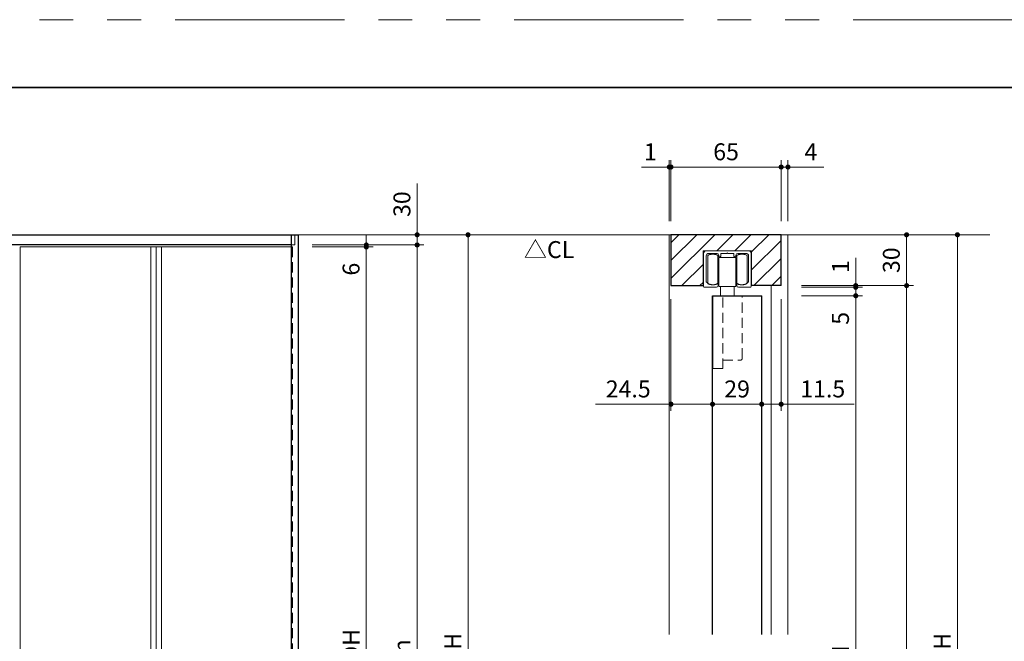
# Model space of a CAD drawing. Extents: x -60839 to -58226, y 2022 to 3236.
# Drawn here: x -60337 to -59756, y 2856 to 3223 of the extents above; entities that cross this region are included whole.
import ezdxf

# ---------------------------------------------------------------- set-up
doc = ezdxf.new("R2010")
doc.units = 0
doc.header["$LTSCALE"] = 80
doc.header["$MEASUREMENT"] = 0
doc.linetypes.add('HIDDEN', pattern=[0.375, 0.25, -0.125])
doc.linetypes.add('PHANTOM', pattern=[2.5, 1.25, -0.25, 0.25, -0.25, 0.25, -0.25])
doc.layers.get('0').update_dxf_attribs({"linetype": 'CONTINUOUS'})
doc.layers.get('DEFPOINTS').update_dxf_attribs({"linetype": 'CONTINUOUS'})
for name, color, linetype, lineweight in [('ハッチング', 6, 'CONTINUOUS', 9), ('図面枠', 7, 'CONTINUOUS', 35), ('寸法線', 3, 'CONTINUOUS', 13), ('点線(水)', 4, 'HIDDEN', 9), ('線(水)', 4, 'CONTINUOUS', 9), ('線(白)', 7, 'CONTINUOUS', 30), ('線(黄)', 2, 'CONTINUOUS', 15)]:
    doc.layers.add(name, color=color, linetype=linetype, lineweight=lineweight)
doc.layers.add('陰線', color=4, linetype='PHANTOM', lineweight=9, plot=False)
doc.styles.add('sanwa1', font='romans.shx', dxfattribs={"height": 10, "bigfont": 'extfont2.shx'})
doc.dimstyles.new('sanwa1', dxfattribs={"dimscale": 0.05, "dimtxt": 10, "dimasz": 45, "dimexe": 20, "dimexo": 150, "dimgap": 30, "dimtad": 1, "dimdsep": 46, "dimtxsty": 'sanwa1', "dimblk1": 'DOT', "dimblk2": 'DOT', "dimsah": 1, "dimcen": 0.15, "dimclrd": 256, "dimclre": 256, "dimclrt": 256, "dimadec": 0, "dimazin": 0, "dimtfac": 1, "dimtix": 1, "dimtmove": 0, "dimatfit": 0, "dimldrblk": 'DOT', "dimfxl": 1, "dimtolj": 1, "dimtzin": 0, "dimlwd": 13, "dimlwe": 13, "dimarcsym": 1})

# ---------------------------------------------------------------- blocks, each defined once
blk = doc.blocks.new('_DOT')
at = {"color": 0, "linetype": 'ByBlock'}
blk.add_line((-0.5, 0), (-1, 0), dxfattribs=at)
at = {"color": 0, "linetype": 'ByBlock', "const_width": 0.5}
blk.add_lwpolyline([(-0.25, 0, 1), (0.25, 0, 1)], format="xyb", close=True, dxfattribs=at)
blk = doc.blocks.new('*D2')
at = {"layer": 'DEFPOINTS', "color": 0, "ltscale": 3, "transparency": 16777216}
for p in [(-60172.38, 3089.85), (-60172.38, 2615.85), (-60102.38, 2615.85)]:
    blk.add_point(p, dxfattribs=at)
at = {"layer": '寸法線', "ltscale": 3, "transparency": 16777216}
for p, q in [((-60164.38, 3089.85), (-60098.38, 3089.85)), ((-60102.38, 3086.85), (-60102.38, 2618.85)), ((-60164.38, 2615.85), (-60098.38, 2615.85))]:
    blk.add_line(p, q, dxfattribs=at)
at = {"layer": '寸法線', "ltscale": 3, "transparency": 16777216, "xscale": 3, "yscale": 3, "zscale": 3}
for p, rotation in [((-60102.38, 3089.85), 90), ((-60102.38, 2615.85), 270)]:
    blk.add_blockref('_DOT', p, dxfattribs=dict(at, rotation=rotation))
at = {"layer": '寸法線', "ltscale": 3, "transparency": 16777216, "insert": (-60111.38, 2852.85), "char_height": 10, "attachment_point": 5, "rotation": 90, "style": 'sanwa1'}
blk.add_mtext('\\A1;h', dxfattribs=at)
blk = doc.blocks.new('*D4')
at = {"layer": 'DEFPOINTS', "color": 0, "ltscale": 3, "transparency": 16777216}
for p in [(-60172.38, 3095.85), (-60102.38, 3095.85), (-60172.38, 3089.85)]:
    blk.add_point(p, dxfattribs=at)
at = {"layer": '寸法線', "ltscale": 3, "transparency": 16777216}
for p, q in [((-60102.38, 3098.85), (-60102.38, 3126.04)), ((-60164.38, 3095.85), (-60098.38, 3095.85)), ((-60102.38, 3089.85), (-60102.38, 3095.85)), ((-60164.38, 3089.85), (-60098.38, 3089.85)), ((-60102.38, 3086.85), (-60102.38, 3083.85))]:
    blk.add_line(p, q, dxfattribs=at)
at = {"layer": '寸法線', "ltscale": 3, "transparency": 16777216, "xscale": 3, "yscale": 3, "zscale": 3}
for p, rotation in [((-60102.38, 3095.85), 270), ((-60102.38, 3089.85), 90)]:
    blk.add_blockref('_DOT', p, dxfattribs=dict(at, rotation=rotation))
at = {"layer": '寸法線', "ltscale": 3, "transparency": 16777216, "insert": (-60111.38, 3113.95), "char_height": 10, "attachment_point": 5, "rotation": 90, "style": 'sanwa1'}
blk.add_mtext('\\A1;30', dxfattribs=at)
blk = doc.blocks.new('*D32')
at = {"layer": 'DEFPOINTS', "color": 0, "ltscale": 3, "transparency": 16777216}
for p in [(-59883.64, 3095.85), (-59883.64, 2615.85), (-59783.64, 2615.85)]:
    blk.add_point(p, dxfattribs=at)
at = {"layer": '寸法線', "ltscale": 3, "transparency": 16777216}
for p, q in [((-59875.64, 3095.85), (-59779.64, 3095.85)), ((-59783.64, 3092.85), (-59783.64, 2618.85)), ((-59875.64, 2615.85), (-59779.64, 2615.85))]:
    blk.add_line(p, q, dxfattribs=at)
at = {"layer": '寸法線', "ltscale": 3, "transparency": 16777216, "xscale": 3, "yscale": 3, "zscale": 3}
for p, rotation in [((-59783.64, 3095.85), 90), ((-59783.64, 2615.85), 270)]:
    blk.add_blockref('_DOT', p, dxfattribs=dict(at, rotation=rotation))
at = {"layer": '寸法線', "ltscale": 3, "transparency": 16777216, "insert": (-59792.64, 2855.85), "char_height": 10, "attachment_point": 5, "rotation": 90, "style": 'sanwa1'}
blk.add_mtext('\\A1;H', dxfattribs=at)
blk = doc.blocks.new('*D33')
at = {"layer": 'DEFPOINTS', "color": 0, "ltscale": 3, "transparency": 16777216}
for p in [(-59887.64, 3095.85), (-59883.64, 3065.85), (-59813.64, 3065.85)]:
    blk.add_point(p, dxfattribs=at)
at = {"layer": '寸法線', "ltscale": 3, "transparency": 16777216}
for p, q in [((-59879.64, 3095.85), (-59809.64, 3095.85)), ((-59813.64, 3092.85), (-59813.64, 3068.85)), ((-59875.64, 3065.85), (-59809.64, 3065.85))]:
    blk.add_line(p, q, dxfattribs=at)
at = {"layer": '寸法線', "ltscale": 3, "transparency": 16777216, "xscale": 3, "yscale": 3, "zscale": 3}
for p, rotation in [((-59813.64, 3095.85), 90), ((-59813.64, 3065.85), 270)]:
    blk.add_blockref('_DOT', p, dxfattribs=dict(at, rotation=rotation))
at = {"layer": '寸法線', "ltscale": 3, "transparency": 16777216, "insert": (-59822.64, 3080.85), "char_height": 10, "attachment_point": 5, "rotation": 90, "style": 'sanwa1'}
blk.add_mtext('\\A1;30', dxfattribs=at)
blk = doc.blocks.new('*D34')
at = {"layer": 'DEFPOINTS', "color": 0, "ltscale": 3, "transparency": 16777216}
for p in [(-59883.64, 3065.85), (-59883.64, 2615.85), (-59813.64, 2615.85)]:
    blk.add_point(p, dxfattribs=at)
at = {"layer": '寸法線', "ltscale": 3, "transparency": 16777216}
for p, q in [((-59875.64, 3065.85), (-59809.64, 3065.85)), ((-59813.64, 3062.85), (-59813.64, 2618.85)), ((-59875.64, 2615.85), (-59809.64, 2615.85))]:
    blk.add_line(p, q, dxfattribs=at)
at = {"layer": '寸法線', "ltscale": 3, "transparency": 16777216, "xscale": 3, "yscale": 3, "zscale": 3}
for p, rotation in [((-59813.64, 3065.85), 90), ((-59813.64, 2615.85), 270)]:
    blk.add_blockref('_DOT', p, dxfattribs=dict(at, rotation=rotation))
at = {"layer": '寸法線', "ltscale": 3, "transparency": 16777216, "insert": (-59822.64, 2840.85), "char_height": 10, "attachment_point": 5, "rotation": 90, "style": 'sanwa1'}
blk.add_mtext('\\A1;h', dxfattribs=at)
blk = doc.blocks.new('*D35')
at = {"layer": 'DEFPOINTS', "color": 0, "ltscale": 3, "transparency": 16777216}
for p in [(-59883.64, 3059.85), (-59883.64, 2627.85), (-59843.64, 2627.85)]:
    blk.add_point(p, dxfattribs=at)
at = {"layer": '寸法線', "ltscale": 3, "transparency": 16777216}
for p, q in [((-59875.64, 3059.85), (-59839.64, 3059.85)), ((-59843.64, 3056.85), (-59843.64, 2630.85)), ((-59875.64, 2627.85), (-59839.64, 2627.85))]:
    blk.add_line(p, q, dxfattribs=at)
at = {"layer": '寸法線', "ltscale": 3, "transparency": 16777216, "xscale": 3, "yscale": 3, "zscale": 3}
for p, rotation in [((-59843.64, 3059.85), 90), ((-59843.64, 2627.85), 270)]:
    blk.add_blockref('_DOT', p, dxfattribs=dict(at, rotation=rotation))
at = {"layer": '寸法線', "ltscale": 3, "transparency": 16777216, "insert": (-59852.64, 2843.85), "char_height": 10, "attachment_point": 5, "rotation": 90, "style": 'sanwa1'}
blk.add_mtext('\\A1;{\\C3;DH}', dxfattribs=at)
blk = doc.blocks.new('*D36')
at = {"layer": 'DEFPOINTS', "color": 0, "ltscale": 3, "transparency": 16777216}
for p in [(-59887.64, 3135.85), (-59952.64, 3095.85), (-59887.64, 3095.85)]:
    blk.add_point(p, dxfattribs=at)
at = {"layer": '寸法線', "ltscale": 3, "transparency": 16777216}
for p, q in [((-59952.64, 3103.85), (-59952.64, 3139.85)), ((-59887.64, 3103.85), (-59887.64, 3139.85)), ((-59949.64, 3135.85), (-59890.64, 3135.85))]:
    blk.add_line(p, q, dxfattribs=at)
at = {"layer": '寸法線', "ltscale": 3, "transparency": 16777216, "xscale": 3, "yscale": 3, "zscale": 3, "rotation": 180}
blk.add_blockref('_DOT', (-59952.64, 3135.85), dxfattribs=at)
at = {"layer": '寸法線', "ltscale": 3, "transparency": 16777216, "xscale": 3, "yscale": 3, "zscale": 3}
blk.add_blockref('_DOT', (-59887.64, 3135.85), dxfattribs=at)
at = {"layer": '寸法線', "ltscale": 3, "transparency": 16777216, "insert": (-59920.14, 3144.85), "char_height": 10, "attachment_point": 5, "style": 'sanwa1'}
blk.add_mtext('\\A1;65', dxfattribs=at)
blk = doc.blocks.new('*D37')
at = {"layer": 'DEFPOINTS', "color": 0, "ltscale": 3, "transparency": 16777216}
for p in [(-59953.64, 3135.85), (-59953.64, 3095.85), (-59952.64, 3095.85)]:
    blk.add_point(p, dxfattribs=at)
at = {"layer": '寸法線', "ltscale": 3, "transparency": 16777216}
for p, q in [((-59953.64, 3103.85), (-59953.64, 3139.85)), ((-59952.64, 3103.85), (-59952.64, 3139.85)), ((-59956.64, 3135.85), (-59970.02, 3135.85)), ((-59952.64, 3135.85), (-59953.64, 3135.85)), ((-59949.64, 3135.85), (-59946.64, 3135.85))]:
    blk.add_line(p, q, dxfattribs=at)
at = {"layer": '寸法線', "ltscale": 3, "transparency": 16777216, "xscale": 3, "yscale": 3, "zscale": 3}
blk.add_blockref('_DOT', (-59953.64, 3135.85), dxfattribs=at)
at = {"layer": '寸法線', "ltscale": 3, "transparency": 16777216, "xscale": 3, "yscale": 3, "zscale": 3, "rotation": 180}
blk.add_blockref('_DOT', (-59952.64, 3135.85), dxfattribs=at)
at = {"layer": '寸法線', "ltscale": 3, "transparency": 16777216, "insert": (-59964.83, 3144.85), "char_height": 10, "attachment_point": 5, "style": 'sanwa1'}
blk.add_mtext('\\A1;1', dxfattribs=at)
blk = doc.blocks.new('*D38')
at = {"layer": 'DEFPOINTS', "color": 0, "ltscale": 3, "transparency": 16777216}
for p in [(-59883.64, 3135.85), (-59887.64, 3095.85), (-59883.64, 3095.85)]:
    blk.add_point(p, dxfattribs=at)
at = {"layer": '寸法線', "ltscale": 3, "transparency": 16777216}
for p, q in [((-59887.64, 3103.85), (-59887.64, 3139.85)), ((-59883.64, 3103.85), (-59883.64, 3139.85)), ((-59890.64, 3135.85), (-59893.64, 3135.85)), ((-59887.64, 3135.85), (-59883.64, 3135.85)), ((-59880.64, 3135.85), (-59862.49, 3135.85))]:
    blk.add_line(p, q, dxfattribs=at)
at = {"layer": '寸法線', "ltscale": 3, "transparency": 16777216, "xscale": 3, "yscale": 3, "zscale": 3}
blk.add_blockref('_DOT', (-59887.64, 3135.85), dxfattribs=at)
at = {"layer": '寸法線', "ltscale": 3, "transparency": 16777216, "xscale": 3, "yscale": 3, "zscale": 3, "rotation": 180}
blk.add_blockref('_DOT', (-59883.64, 3135.85), dxfattribs=at)
at = {"layer": '寸法線', "ltscale": 3, "transparency": 16777216, "insert": (-59870.06, 3144.85), "char_height": 10, "attachment_point": 5, "style": 'sanwa1'}
blk.add_mtext('\\A1;4', dxfattribs=at)
blk = doc.blocks.new('*D39')
at = {"layer": 'DEFPOINTS', "color": 0, "ltscale": 3, "transparency": 16777216}
for p in [(-59952.64, 3065.85), (-59928.14, 3059.85), (-59928.14, 2995.85)]:
    blk.add_point(p, dxfattribs=at)
at = {"layer": '寸法線', "ltscale": 3, "transparency": 16777216}
for p, q in [((-59952.64, 3057.85), (-59952.64, 2991.85)), ((-59928.14, 3051.85), (-59928.14, 2991.85)), ((-59955.64, 2995.85), (-59997.11, 2995.85)), ((-59928.14, 2995.85), (-59952.64, 2995.85)), ((-59925.14, 2995.85), (-59922.14, 2995.85))]:
    blk.add_line(p, q, dxfattribs=at)
at = {"layer": '寸法線', "ltscale": 3, "transparency": 16777216, "xscale": 3, "yscale": 3, "zscale": 3}
blk.add_blockref('_DOT', (-59952.64, 2995.85), dxfattribs=at)
at = {"layer": '寸法線', "ltscale": 3, "transparency": 16777216, "xscale": 3, "yscale": 3, "zscale": 3, "rotation": 180}
blk.add_blockref('_DOT', (-59928.14, 2995.85), dxfattribs=at)
at = {"layer": '寸法線', "ltscale": 3, "transparency": 16777216, "insert": (-59977.87, 3004.85), "char_height": 10, "attachment_point": 5, "style": 'sanwa1'}
blk.add_mtext('\\A1;24.5', dxfattribs=at)
blk = doc.blocks.new('*D40')
at = {"layer": 'DEFPOINTS', "color": 0, "ltscale": 3, "transparency": 16777216}
for p in [(-59928.14, 3059.85), (-59899.14, 3059.85), (-59899.14, 2995.85)]:
    blk.add_point(p, dxfattribs=at)
at = {"layer": '寸法線', "ltscale": 3, "transparency": 16777216}
for p, q in [((-59928.14, 3051.85), (-59928.14, 2991.85)), ((-59899.14, 3051.85), (-59899.14, 2991.85)), ((-59925.14, 2995.85), (-59902.14, 2995.85))]:
    blk.add_line(p, q, dxfattribs=at)
at = {"layer": '寸法線', "ltscale": 3, "transparency": 16777216, "xscale": 3, "yscale": 3, "zscale": 3, "rotation": 180}
blk.add_blockref('_DOT', (-59928.14, 2995.85), dxfattribs=at)
at = {"layer": '寸法線', "ltscale": 3, "transparency": 16777216, "xscale": 3, "yscale": 3, "zscale": 3}
blk.add_blockref('_DOT', (-59899.14, 2995.85), dxfattribs=at)
at = {"layer": '寸法線', "ltscale": 3, "transparency": 16777216, "insert": (-59913.64, 3004.85), "char_height": 10, "attachment_point": 5, "style": 'sanwa1'}
blk.add_mtext('\\A1;29', dxfattribs=at)
blk = doc.blocks.new('*D41')
at = {"layer": 'DEFPOINTS', "color": 0, "ltscale": 3, "transparency": 16777216}
for p in [(-59887.64, 3065.85), (-59899.14, 3059.85), (-59887.64, 2995.85)]:
    blk.add_point(p, dxfattribs=at)
at = {"layer": '寸法線', "ltscale": 3, "transparency": 16777216}
for p, q in [((-59887.64, 3057.85), (-59887.64, 2991.85)), ((-59899.14, 3051.85), (-59899.14, 2991.85)), ((-59902.14, 2995.85), (-59905.14, 2995.85)), ((-59899.14, 2995.85), (-59887.64, 2995.85)), ((-59884.64, 2995.85), (-59844.59, 2995.85))]:
    blk.add_line(p, q, dxfattribs=at)
at = {"layer": '寸法線', "ltscale": 3, "transparency": 16777216, "xscale": 3, "yscale": 3, "zscale": 3}
blk.add_blockref('_DOT', (-59899.14, 2995.85), dxfattribs=at)
at = {"layer": '寸法線', "ltscale": 3, "transparency": 16777216, "xscale": 3, "yscale": 3, "zscale": 3, "rotation": 180}
blk.add_blockref('_DOT', (-59887.64, 2995.85), dxfattribs=at)
at = {"layer": '寸法線', "ltscale": 3, "transparency": 16777216, "insert": (-59863.11, 3004.85), "char_height": 10, "attachment_point": 5, "style": 'sanwa1'}
blk.add_mtext('\\A1;11.5', dxfattribs=at)
blk = doc.blocks.new('*D44')
at = {"layer": 'DEFPOINTS', "color": 0, "ltscale": 3, "transparency": 16777216}
for p in [(-59883.64, 3065.85), (-59883.64, 3064.85), (-59843.64, 3064.85)]:
    blk.add_point(p, dxfattribs=at)
at = {"layer": '寸法線', "ltscale": 3, "transparency": 16777216}
for p, q in [((-59843.64, 3068.85), (-59843.64, 3082.23)), ((-59875.64, 3065.85), (-59839.64, 3065.85)), ((-59875.64, 3064.85), (-59839.64, 3064.85)), ((-59843.64, 3064.85), (-59843.64, 3065.85)), ((-59843.64, 3061.85), (-59843.64, 3058.85))]:
    blk.add_line(p, q, dxfattribs=at)
at = {"layer": '寸法線', "ltscale": 3, "transparency": 16777216, "xscale": 3, "yscale": 3, "zscale": 3}
for p, rotation in [((-59843.64, 3065.85), 270), ((-59843.64, 3064.85), 90)]:
    blk.add_blockref('_DOT', p, dxfattribs=dict(at, rotation=rotation))
at = {"layer": '寸法線', "ltscale": 3, "transparency": 16777216, "insert": (-59852.64, 3077.04), "char_height": 10, "attachment_point": 5, "rotation": 90, "style": 'sanwa1'}
blk.add_mtext('\\A1;1', dxfattribs=at)
blk = doc.blocks.new('*D45')
at = {"layer": 'DEFPOINTS', "color": 0, "ltscale": 3, "transparency": 16777216}
for p in [(-59883.64, 3064.85), (-59883.64, 3059.85), (-59843.64, 3059.85)]:
    blk.add_point(p, dxfattribs=at)
at = {"layer": '寸法線', "ltscale": 3, "transparency": 16777216}
for p, q in [((-59843.64, 3067.85), (-59843.64, 3070.85)), ((-59875.64, 3064.85), (-59839.64, 3064.85)), ((-59843.64, 3064.85), (-59843.64, 3059.85)), ((-59875.64, 3059.85), (-59839.64, 3059.85)), ((-59843.64, 3056.85), (-59843.64, 3039.18))]:
    blk.add_line(p, q, dxfattribs=at)
at = {"layer": '寸法線', "ltscale": 3, "transparency": 16777216, "xscale": 3, "yscale": 3, "zscale": 3}
for p, rotation in [((-59843.64, 3064.85), 270), ((-59843.64, 3059.85), 90)]:
    blk.add_blockref('_DOT', p, dxfattribs=dict(at, rotation=rotation))
at = {"layer": '寸法線', "ltscale": 3, "transparency": 16777216, "insert": (-59852.64, 3046.52), "char_height": 10, "attachment_point": 5, "rotation": 90, "style": 'sanwa1'}
blk.add_mtext('\\A1;5', dxfattribs=at)
blk = doc.blocks.new('*D46')
at = {"layer": 'DEFPOINTS', "color": 0, "ltscale": 3, "transparency": 16777216}
for p in [(-60145.98, 3095.85), (-60145.98, 2615.85), (-60072.38, 2615.85)]:
    blk.add_point(p, dxfattribs=at)
at = {"layer": '寸法線', "ltscale": 3, "transparency": 16777216}
for p, q in [((-60137.98, 3095.85), (-60068.38, 3095.85)), ((-60072.38, 3092.85), (-60072.38, 2618.85)), ((-60137.98, 2615.85), (-60068.38, 2615.85))]:
    blk.add_line(p, q, dxfattribs=at)
at = {"layer": '寸法線', "ltscale": 3, "transparency": 16777216, "xscale": 3, "yscale": 3, "zscale": 3}
for p, rotation in [((-60072.38, 3095.85), 90), ((-60072.38, 2615.85), 270)]:
    blk.add_blockref('_DOT', p, dxfattribs=dict(at, rotation=rotation))
at = {"layer": '寸法線', "ltscale": 3, "transparency": 16777216, "insert": (-60081.38, 2855.85), "char_height": 10, "attachment_point": 5, "rotation": 90, "style": 'sanwa1'}
blk.add_mtext('\\A1;H', dxfattribs=at)
blk = doc.blocks.new('*D48')
at = {"layer": 'DEFPOINTS', "color": 0, "ltscale": 3, "transparency": 16777216}
for p in [(-60172.38, 3088.65), (-60172.38, 2618.25), (-60132.38, 2618.25)]:
    blk.add_point(p, dxfattribs=at)
at = {"layer": '寸法線', "ltscale": 3, "transparency": 16777216}
for p, q in [((-60164.38, 3088.65), (-60128.38, 3088.65)), ((-60132.38, 3085.65), (-60132.38, 2621.25)), ((-60164.38, 2618.25), (-60128.38, 2618.25))]:
    blk.add_line(p, q, dxfattribs=at)
at = {"layer": '寸法線', "ltscale": 3, "transparency": 16777216, "xscale": 3, "yscale": 3, "zscale": 3}
for p, rotation in [((-60132.38, 3088.65), 90), ((-60132.38, 2618.25), 270)]:
    blk.add_blockref('_DOT', p, dxfattribs=dict(at, rotation=rotation))
at = {"layer": '寸法線', "ltscale": 3, "transparency": 16777216, "insert": (-60141.38, 2853.45), "char_height": 10, "attachment_point": 5, "rotation": 90, "style": 'sanwa1'}
blk.add_mtext('\\A1;DH', dxfattribs=at)
blk = doc.blocks.new('*D49')
at = {"layer": 'DEFPOINTS', "color": 0, "ltscale": 3, "transparency": 16777216}
for p in [(-60172.38, 3089.85), (-60172.38, 3088.65), (-60132.38, 3088.65)]:
    blk.add_point(p, dxfattribs=at)
at = {"layer": '寸法線', "ltscale": 3, "transparency": 16777216}
for p, q in [((-60132.38, 3092.85), (-60132.38, 3095.85)), ((-60164.38, 3089.85), (-60128.38, 3089.85)), ((-60164.38, 3088.65), (-60128.38, 3088.65)), ((-60132.38, 3089.85), (-60132.38, 3088.65)), ((-60132.38, 3085.65), (-60132.38, 3068.46))]:
    blk.add_line(p, q, dxfattribs=at)
at = {"layer": '寸法線', "ltscale": 3, "transparency": 16777216, "xscale": 3, "yscale": 3, "zscale": 3}
for p, rotation in [((-60132.38, 3089.85), 270), ((-60132.38, 3088.65), 90)]:
    blk.add_blockref('_DOT', p, dxfattribs=dict(at, rotation=rotation))
at = {"layer": '寸法線', "ltscale": 3, "transparency": 16777216, "insert": (-60141.38, 3075.56), "char_height": 10, "attachment_point": 5, "rotation": 90, "style": 'sanwa1'}
blk.add_mtext('\\A1;6', dxfattribs=at)

msp = doc.modelspace()

# ---------------------------------------------------------------- hatches: boundary and pattern name
at = {"layer": 'ハッチング', "ltscale": 3}
h = msp.add_hatch(dxfattribs=at)
h.set_pattern_fill('LINE', color=256, scale=60, angle=45, style=0)
h.set_pattern_definition([(45, (0, 30), (-5.3033009, 5.3033009), [])])
h.paths.add_polyline_path([(-59887.6358, 3095.8512), (-59952.6358, 3095.8512), (-59952.6358, 3065.8512), (-59933.6858, 3065.8512), (-59933.6858, 3086.3512), (-59905.0858, 3086.3512), (-59905.0858, 3065.8512), (-59887.6358, 3065.8512)])

# ---------------------------------------------------------------- linework, layer by layer
at = {"layer": '図面枠'}
msp.add_line((-59185.2415, 3182.8457), (-60785.2415, 3182.8457), dxfattribs=at)
at = {"layer": '寸法線', "ltscale": 3}
for p, q in [((-60336.6781, 2618.2512), (-60336.6781, 3088.6512)), ((-60259.4781, 3088.6512), (-60259.4781, 2618.2512)), ((-60256.3281, 3088.6512), (-60256.3281, 2618.2512)), ((-60253.1781, 3088.6512), (-60253.1781, 2618.2512)), ((-59905.0858, 3086.3512), (-59933.6858, 3086.3512)), ((-59933.6858, 3086.3512), (-59933.6858, 3065.8512)), ((-59905.0858, 3065.8512), (-59905.0858, 3086.3512))]:
    msp.add_line(p, q, dxfattribs=at)
msp.add_arc((-59907.1858, 3068.3296), 0.3, 319.989042, 0, dxfattribs=at)
at = {"layer": '点線(水)', "ltscale": 0.3}
for p, q in [((-60174.5781, 3089.8512), (-60174.5781, 3095.8512)), ((-60176.5781, 3089.8512), (-60174.5781, 3089.8512)), ((-60176.5781, 3088.6512), (-60175.9781, 3088.6512)), ((-60175.9781, 3088.6512), (-60175.9781, 2618.2512)), ((-59922.1358, 3016.8512), (-59922.1358, 3059.8512)), ((-59910.6358, 3022.8512), (-59910.6358, 3059.8512)), ((-59922.1358, 3021.8512), (-59911.6358, 3021.8512)), ((-59927.1358, 3016.8512), (-59922.1358, 3016.8512))]:
    msp.add_line(p, q, dxfattribs=at)
for centre, start, end in [((-59911.6358, 3022.8512), 270, 0), ((-59927.1358, 3017.8512), 180, 270)]:
    msp.add_arc(centre, 1, start, end, dxfattribs=at)
at = {"layer": '線(水)', "ltscale": 3}
for p, q in [((-59953.6358, 3095.8512), (-59953.6358, 2859.8512)), ((-59883.6358, 3095.8512), (-59883.6358, 2859.8512)), ((-60176.5781, 3088.6512), (-60336.6781, 3088.6512)), ((-59933.3858, 3084.8512), (-59933.3858, 3065.3512)), ((-59906.8858, 3086.3512), (-59931.8858, 3086.3512)), ((-59925.4858, 3084.8512), (-59930.3858, 3084.8512)), ((-59923.2858, 3083.1512), (-59923.2858, 3084.5512)), ((-59919.6858, 3084.8512), (-59922.9858, 3084.8512)), ((-59919.3858, 3085.1512), (-59919.6858, 3084.8512)), ((-59919.0858, 3084.8512), (-59919.3858, 3085.1512)), ((-59915.7858, 3084.8512), (-59919.0858, 3084.8512)), ((-59915.4858, 3084.5512), (-59915.4858, 3083.1512)), ((-59908.3858, 3084.8512), (-59913.2858, 3084.8512)), ((-59905.3858, 3065.3512), (-59905.3858, 3084.8512)), ((-59931.8858, 3068.3296), (-59931.8858, 3083.3512)), ((-59930.9402, 3083.6075), (-59930.9858, 3083.4512)), ((-59930.9858, 3083.4512), (-59930.9858, 3083.4512)), ((-59930.9858, 3083.4512), (-59930.9858, 3067.2512)), ((-59930.8048, 3083.759), (-59930.9402, 3083.6075)), ((-59930.5838, 3083.9012), (-59930.8048, 3083.759)), ((-59930.2839, 3084.0297), (-59930.5838, 3083.9012)), ((-59929.9141, 3084.1407), (-59930.2839, 3084.0297)), ((-59929.4858, 3084.2306), (-59929.9141, 3084.1407)), ((-59929.0118, 3084.297), (-59929.4858, 3084.2306)), ((-59928.5067, 3084.3376), (-59929.0118, 3084.297)), ((-59927.9858, 3084.3512), (-59928.5067, 3084.3376)), ((-59927.4648, 3084.3376), (-59927.9858, 3084.3512)), ((-59926.9597, 3084.297), (-59927.4648, 3084.3376)), ((-59926.4858, 3084.2306), (-59926.9597, 3084.297)), ((-59926.0574, 3084.1407), (-59926.4858, 3084.2306)), ((-59925.6876, 3084.0297), (-59926.0574, 3084.1407)), ((-59925.3877, 3083.9012), (-59925.6876, 3084.0297)), ((-59925.1667, 3083.759), (-59925.3877, 3083.9012)), ((-59925.0313, 3083.6075), (-59925.1667, 3083.759)), ((-59924.9858, 3083.4512), (-59925.0313, 3083.6075)), ((-59924.9858, 3083.4512), (-59924.9858, 3083.4512)), ((-59924.9858, 3083.4512), (-59924.9858, 3067.2512)), ((-59924.9858, 3080.3512), (-59924.3858, 3080.3512)), ((-59924.4858, 3083.8512), (-59924.4858, 3083.1512)), ((-59914.3858, 3082.3512), (-59924.3858, 3082.3512)), ((-59924.3858, 3082.3512), (-59924.3858, 3065.3512)), ((-59923.5858, 3082.8512), (-59924.1858, 3082.8512)), ((-59914.5858, 3082.8512), (-59915.1858, 3082.8512)), ((-59914.3858, 3082.3512), (-59914.3858, 3065.3512)), ((-59913.7858, 3080.3512), (-59914.3858, 3080.3512)), ((-59914.2858, 3083.1512), (-59914.2858, 3083.8512)), ((-59913.7402, 3083.6075), (-59913.7858, 3083.4512)), ((-59913.7858, 3083.4512), (-59913.7858, 3083.4512)), ((-59913.7858, 3083.4512), (-59913.7858, 3067.2512)), ((-59913.6048, 3083.759), (-59913.7402, 3083.6075)), ((-59913.3838, 3083.9012), (-59913.6048, 3083.759)), ((-59913.0839, 3084.0297), (-59913.3838, 3083.9012)), ((-59912.7141, 3084.1407), (-59913.0839, 3084.0297)), ((-59912.2858, 3084.2306), (-59912.7141, 3084.1407)), ((-59911.8118, 3084.297), (-59912.2858, 3084.2306)), ((-59911.3067, 3084.3376), (-59911.8118, 3084.297)), ((-59910.7858, 3084.3512), (-59911.3067, 3084.3376)), ((-59910.2648, 3084.3376), (-59910.7858, 3084.3512)), ((-59909.7597, 3084.297), (-59910.2648, 3084.3376)), ((-59909.2858, 3084.2306), (-59909.7597, 3084.297)), ((-59908.8574, 3084.1407), (-59909.2858, 3084.2306)), ((-59908.4876, 3084.0297), (-59908.8574, 3084.1407)), ((-59908.1877, 3083.9012), (-59908.4876, 3084.0297)), ((-59907.9667, 3083.759), (-59908.1877, 3083.9012)), ((-59907.8313, 3083.6075), (-59907.9667, 3083.759)), ((-59907.7858, 3083.4512), (-59907.8313, 3083.6075)), ((-59907.7858, 3083.4512), (-59907.7858, 3083.4512)), ((-59907.7858, 3083.4512), (-59907.7858, 3067.2512)), ((-59906.8858, 3083.3512), (-59906.8858, 3068.3296)), ((-59930.9858, 3067.2512), (-59930.9858, 3067.2512)), ((-59930.9858, 3067.2512), (-59930.9402, 3067.0949)), ((-59930.9402, 3067.0949), (-59930.8048, 3066.9434)), ((-59925.1667, 3066.9434), (-59925.0313, 3067.0949)), ((-59925.0313, 3067.0949), (-59924.9858, 3067.2512)), ((-59924.9858, 3070.3512), (-59924.3858, 3070.3512)), ((-59924.9858, 3067.2512), (-59924.9858, 3067.2512)), ((-59913.7858, 3070.3512), (-59914.3858, 3070.3512)), ((-59913.7858, 3067.2512), (-59913.7858, 3067.2512)), ((-59913.7858, 3067.2512), (-59913.7402, 3067.0949)), ((-59913.7402, 3067.0949), (-59913.6048, 3066.9434)), ((-59907.9667, 3066.9434), (-59907.8313, 3067.0949)), ((-59907.8313, 3067.0949), (-59907.7858, 3067.2512)), ((-59907.7858, 3067.2512), (-59907.7858, 3067.2512)), ((-59925.8858, 3064.8512), (-59932.8858, 3064.8512)), ((-59930.8048, 3066.9434), (-59930.5838, 3066.8012)), ((-59930.5838, 3066.8012), (-59930.2839, 3066.6727)), ((-59930.2839, 3066.6727), (-59929.9141, 3066.5618)), ((-59929.9141, 3066.5618), (-59929.4858, 3066.4718)), ((-59929.4858, 3066.4718), (-59929.0118, 3066.4055)), ((-59929.0118, 3066.4055), (-59928.5067, 3066.3649)), ((-59928.5067, 3066.3649), (-59927.9858, 3066.3512)), ((-59927.9858, 3066.3512), (-59927.4648, 3066.3649)), ((-59927.4648, 3066.3649), (-59926.9597, 3066.4055)), ((-59926.9597, 3066.4055), (-59926.4858, 3066.4718)), ((-59926.4858, 3066.4718), (-59926.0574, 3066.5618)), ((-59926.0574, 3066.5618), (-59925.6876, 3066.6727)), ((-59925.6876, 3066.6727), (-59925.3877, 3066.8012)), ((-59925.3877, 3066.8012), (-59925.1667, 3066.9434)), ((-59924.8858, 3066.8512), (-59924.8858, 3065.8512)), ((-59914.3858, 3065.3512), (-59924.3858, 3065.3512)), ((-59914.3858, 3065.3512), (-59924.3858, 3065.3512)), ((-59923.3858, 3065.3512), (-59923.3858, 3059.8512)), ((-59915.3858, 3065.3512), (-59915.3858, 3059.8512)), ((-59913.8858, 3065.8512), (-59913.8858, 3066.8512)), ((-59913.6048, 3066.9434), (-59913.3838, 3066.8012)), ((-59913.3838, 3066.8012), (-59913.0839, 3066.6727)), ((-59913.0839, 3066.6727), (-59912.7141, 3066.5618)), ((-59905.8858, 3064.8512), (-59912.8858, 3064.8512)), ((-59912.7141, 3066.5618), (-59912.2858, 3066.4718)), ((-59912.2858, 3066.4718), (-59911.8118, 3066.4055)), ((-59911.8118, 3066.4055), (-59911.3067, 3066.3649)), ((-59911.3067, 3066.3649), (-59910.7858, 3066.3512)), ((-59910.7858, 3066.3512), (-59910.2648, 3066.3649)), ((-59910.2648, 3066.3649), (-59909.7597, 3066.4055)), ((-59909.7597, 3066.4055), (-59909.2858, 3066.4718)), ((-59909.2858, 3066.4718), (-59908.8574, 3066.5618)), ((-59908.8574, 3066.5618), (-59908.4876, 3066.6727)), ((-59908.4876, 3066.6727), (-59908.1877, 3066.8012)), ((-59908.1877, 3066.8012), (-59907.9667, 3066.9434)), ((-59893.6358, 3065.8512), (-59893.6358, 2859.8512))]:
    msp.add_line(p, q, dxfattribs=at)
for centre, radius, start, end in [((-59931.8858, 3084.8512), 1.5, 90, 180), ((-59930.3858, 3083.3512), 1.5, 90, 180), ((-59925.4858, 3083.8512), 1, 0, 90), ((-59922.9858, 3084.5512), 0.3, 90, 180), ((-59915.7858, 3084.5512), 0.3, 0, 90), ((-59913.2858, 3083.8512), 1, 90, 180), ((-59908.3858, 3083.3512), 1.5, 0, 90), ((-59906.8858, 3084.8512), 1.5, 0, 90), ((-59924.1858, 3083.1512), 0.3, 180, 270), ((-59923.5858, 3083.1512), 0.3, 270, 0), ((-59915.1858, 3083.1512), 0.3, 180, 270), ((-59914.5858, 3083.1512), 0.3, 270, 0), ((-59931.5858, 3068.3296), 0.3, 180, 220.010958), ((-59927.9858, 3071.3512), 5, 220.008043, 301.890597), ((-59925.1858, 3066.8512), 0.3, 0, 121.894035), ((-59913.5858, 3066.8512), 0.3, 58.105965, 180), ((-59910.7858, 3071.3512), 5, 238.109403, 319.991957), ((-59932.8858, 3065.3512), 0.5, 180, 270), ((-59925.8858, 3065.8512), 1, 270, 0), ((-59912.8858, 3065.8512), 1, 180, 270), ((-59905.8858, 3065.3512), 0.5, 270, 0)]:
    msp.add_arc(centre, radius, start, end, dxfattribs=at)
at = {"layer": '線(白)', "ltscale": 3}
for p, q in [((-60662.4781, 3095.8512), (-60172.3781, 3095.8512)), ((-60176.5781, 2615.8512), (-60176.5781, 3095.8512)), ((-60172.3781, 2615.8512), (-60172.3781, 3095.8512)), ((-59887.6358, 3095.8512), (-59952.6358, 3095.8512)), ((-59952.6358, 3095.8512), (-59952.6358, 3065.8512)), ((-59887.6358, 3065.8512), (-59887.6358, 3095.8512)), ((-60176.5781, 3089.8512), (-60658.2781, 3089.8512)), ((-59952.6358, 3065.8512), (-59933.6858, 3065.8512)), ((-59887.6358, 3065.8512), (-59905.0858, 3065.8512)), ((-59928.1358, 3059.8512), (-59899.1358, 3059.8512)), ((-59928.1358, 3059.8512), (-59910.6358, 3059.8512)), ((-59928.1358, 3059.8512), (-59928.1358, 3017.8512)), ((-59928.1358, 2859.8512), (-59928.1358, 3059.8512)), ((-59899.1358, 2859.8512), (-59899.1358, 3059.8512))]:
    msp.add_line(p, q, dxfattribs=at)
at = {"layer": '線(黄)', "ltscale": 3}
msp.add_line((-60677.6222, 3095.8512), (-59764.5972, 3095.8512), dxfattribs=at)
at = {"layer": '陰線'}
msp.add_line((-59145.2415, 3222.8457), (-60825.2415, 3222.8457), dxfattribs=at)

# ---------------------------------------------------------------- texts
at = {"layer": '線(黄)', "ltscale": 3, "style": 'sanwa1'}
msp.add_text('△CL', height=10, dxfattribs=at).set_placement((-60039.4541, 3082.1269))

# ---------------------------------------------------------------- dimensions: what is measured, and where the dimension line sits
at = {"layer": '寸法線', "ltscale": 3}
for base, p1, p2, override, picture, middle in [((-59953.6358, 3135.8512), (-59952.6358, 3095.8512), (-59953.6358, 3095.8512), {"dimscale": 1, "dimtxt": 8, "dimasz": 3, "dimexe": 4, "dimexo": 8, "dimgap": 4, "dimlfac": 1, "dimtix": 0, "dimlwd": -1, "dimlwe": -1}, '*D37', (-59964.8262, 3144.8512)), ((-59887.6358, 3135.8512), (-59952.6358, 3095.8512), (-59887.6358, 3095.8512), {"dimscale": 1, "dimtxt": 8, "dimasz": 3, "dimexe": 4, "dimexo": 8, "dimgap": 4, "dimlfac": 1, "dimlwd": -1, "dimlwe": -1}, '*D36', (-59920.1358, 3144.8512)), ((-59883.6358, 3135.8512), (-59887.6358, 3095.8512), (-59883.6358, 3095.8512), {"dimscale": 1, "dimtxt": 8, "dimasz": 3, "dimexe": 4, "dimexo": 8, "dimgap": 4, "dimlfac": 1, "dimtix": 0, "dimlwd": -1, "dimlwe": -1}, '*D38', (-59870.0643, 3144.8512)), ((-59928.1358, 2995.8512), (-59952.6358, 3065.8512), (-59928.1358, 3059.8512), {"dimscale": 1, "dimtxt": 8, "dimasz": 3, "dimexe": 4, "dimexo": 8, "dimgap": 4, "dimjust": 1, "dimlfac": 1, "dimtix": 0, "dimlwd": -1, "dimlwe": -1}, '*D39', (-59977.8739, 3004.8512)), ((-59887.6358, 2995.8512), (-59899.1358, 3059.8512), (-59887.6358, 3065.8512), {"dimscale": 1, "dimtxt": 8, "dimasz": 3, "dimexe": 4, "dimexo": 8, "dimgap": 4, "dimlfac": 1, "dimtix": 0, "dimlwd": -1, "dimlwe": -1}, '*D41', (-59863.112, 3004.8512)), ((-59899.1358, 2995.8512), (-59928.1358, 3059.8512), (-59899.1358, 3059.8512), {"dimscale": 1, "dimtxt": 8, "dimasz": 3, "dimexe": 4, "dimexo": 8, "dimgap": 4, "dimlfac": 1, "dimtmove": 1, "dimlwd": -1, "dimlwe": -1}, '*D40', (-59913.6358, 3004.8512))]:
    dim = msp.add_linear_dim(base=base, p1=p1, p2=p2, dimstyle='sanwa1', override=override, dxfattribs=at)
    dim.commit()
    dim.dimension.update_dxf_attribs({"geometry": picture, "text_midpoint": middle})
for base, p1, p2, override, picture, middle in [((-60102.3781, 3095.8512), (-60172.3781, 3089.8512), (-60172.3781, 3095.8512), {"dimscale": 1, "dimtxt": 8, "dimasz": 3, "dimexe": 4, "dimexo": 8, "dimgap": 4, "dimlfac": 5, "dimtix": 0, "dimlwd": -1, "dimlwe": -1}, '*D4', (-60111.3781, 3113.9465)), ((-59813.6358, 3065.8512), (-59887.6358, 3095.8512), (-59883.6358, 3065.8512), {"dimscale": 1, "dimtxt": 8, "dimasz": 3, "dimexe": 4, "dimexo": 8, "dimgap": 4, "dimlfac": 1, "dimlwd": -1, "dimlwe": -1}, '*D33', (-59822.6358, 3080.8512)), ((-60132.3781, 3088.6512), (-60172.3781, 3089.8512), (-60172.3781, 3088.6512), {"dimscale": 1, "dimtxt": 8, "dimasz": 3, "dimexe": 4, "dimexo": 8, "dimgap": 4, "dimjust": 0, "dimlfac": 5, "dimtix": 0, "dimlwd": -1, "dimlwe": -1}, '*D49', (-60141.3781, 3075.556)), ((-59843.6358, 3064.8512), (-59883.6358, 3065.8512), (-59883.6358, 3064.8512), {"dimscale": 1, "dimtxt": 8, "dimasz": 3, "dimexe": 4, "dimexo": 8, "dimgap": 4, "dimjust": 1, "dimlfac": 1, "dimtix": 0, "dimlwd": -1, "dimlwe": -1}, '*D44', (-59852.6358, 3077.0417)), ((-59843.6358, 3059.8512), (-59883.6358, 3064.8512), (-59883.6358, 3059.8512), {"dimscale": 1, "dimtxt": 8, "dimasz": 3, "dimexe": 4, "dimexo": 8, "dimgap": 4, "dimlfac": 1, "dimtix": 0, "dimlwd": -1, "dimlwe": -1}, '*D45', (-59852.6358, 3046.5179))]:
    dim = msp.add_linear_dim(base=base, p1=p1, p2=p2, angle=90, dimstyle='sanwa1', override=override, dxfattribs=at)
    dim.commit()
    dim.dimension.update_dxf_attribs({"geometry": picture, "text_midpoint": middle})
for base, p1, p2, text, override, picture, middle in [((-60072.3781, 2615.8512), (-60145.9781, 3095.8512), (-60145.9781, 2615.8512), 'H', {"dimscale": 1, "dimtxt": 8, "dimasz": 3, "dimexe": 4, "dimexo": 8, "dimgap": 4, "dimlfac": 1, "dimlwd": -1, "dimlwe": -1}, '*D46', (-60081.3781, 2855.8512)), ((-59783.6358, 2615.8512), (-59883.6358, 3095.8512), (-59883.6358, 2615.8512), 'H', {"dimscale": 1, "dimtxt": 8, "dimasz": 3, "dimexe": 4, "dimexo": 8, "dimgap": 4, "dimlfac": 1, "dimlwd": -1, "dimlwe": -1}, '*D32', (-59792.6358, 2855.8512)), ((-60102.3781, 2615.8512), (-60172.3781, 3089.8512), (-60172.3781, 2615.8512), 'h', {"dimscale": 1, "dimtxt": 8, "dimasz": 3, "dimexe": 4, "dimexo": 8, "dimgap": 4, "dimlfac": 1, "dimlwd": -1, "dimlwe": -1}, '*D2', (-60111.3781, 2852.8512)), ((-60132.3781, 2618.2512), (-60172.3781, 3088.6512), (-60172.3781, 2618.2512), 'DH', {"dimscale": 1, "dimtxt": 8, "dimasz": 3, "dimexe": 4, "dimexo": 8, "dimgap": 4, "dimlwd": -1, "dimlwe": -1}, '*D48', (-60141.3781, 2853.4512)), ((-59813.6358, 2615.8512), (-59883.6358, 3065.8512), (-59883.6358, 2615.8512), 'h', {"dimscale": 1, "dimtxt": 8, "dimasz": 3, "dimexe": 4, "dimexo": 8, "dimgap": 4, "dimlfac": 1, "dimlwd": -1, "dimlwe": -1}, '*D34', (-59822.6358, 2840.8512)), ((-59843.6358, 2627.851), (-59883.6358, 3059.8512), (-59883.6358, 2627.851), '{\\C3;DH}', {"dimscale": 1, "dimtxt": 8, "dimasz": 3, "dimexe": 4, "dimexo": 8, "dimgap": 4, "dimlfac": 1, "dimtmove": 1, "dimlwd": -1, "dimlwe": -1}, '*D35', (-59852.6358, 2843.8511))]:
    dim = msp.add_linear_dim(base=base, p1=p1, p2=p2, angle=90, text=text, dimstyle='sanwa1', override=override, dxfattribs=at)
    dim.commit()
    dim.dimension.update_dxf_attribs({"geometry": picture, "text_midpoint": middle})

doc.saveas('drawing.dxf')
